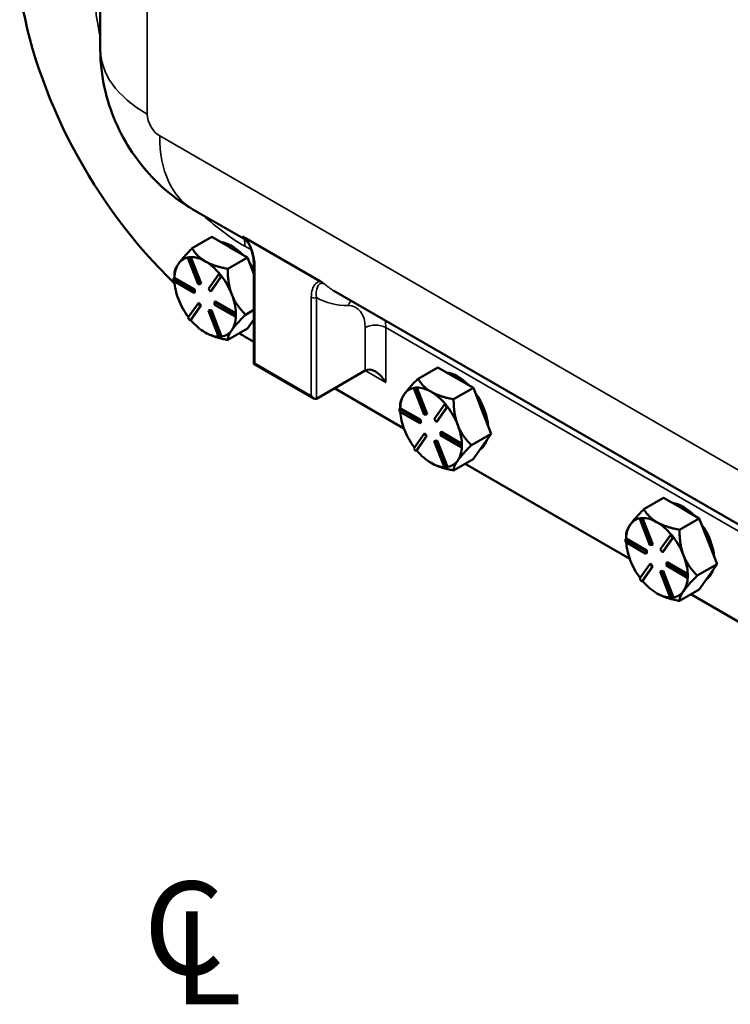
# Model space of a CAD drawing. Units: inches. Extents: x 1 to 125, y 1 to 96.
# Drawn here: x 104 to 109, y 62 to 69 of the extents above; entities that cross this region are included whole.
import ezdxf

# ---------------------------------------------------------------- set-up
doc = ezdxf.new("R2010")
doc.units = ezdxf.units.IN
doc.header["$LTSCALE"] = 5.714286
doc.header["$MEASUREMENT"] = 0
for name, color, linetype, lineweight in [('Symbol (ANSI)', 7, 'Continuous', 25), ('Visible (ANSI)', 7, 'Continuous', 50), ('Visible Narrow (ANSI)', 7, 'Continuous', 35)]:
    doc.layers.add(name, color=color, linetype=linetype, lineweight=lineweight)
doc.styles.add('Note Text (ANSI)', font='tahoma.ttf')

msp = doc.modelspace()

# ---------------------------------------------------------------- linework, layer by layer
at = {"layer": 'Visible (ANSI)'}
for p, q in [((104.2789, 71.7878), (104.2789, 68.7767)), ((104.9628, 67.5921), (105.3569, 67.3646)), ((104.957, 67.3052), (105.1025, 67.3892)), ((105.1025, 67.3892), (105.2312, 67.3148)), ((105.3517, 67.3791), (105.9035, 67.0605)), ((105.2312, 67.3148), (105.2361, 67.312)), ((105.2361, 67.312), (105.3649, 67.2376)), ((104.8574, 67.1934), (104.855, 67.1899)), ((104.9315, 67.2389), (104.9255, 67.2354)), ((104.9255, 67.2354), (104.9412, 67.2368)), ((105.0012, 67.0402), (104.9255, 67.2354)), ((104.9394, 67.2396), (104.9315, 67.2389)), ((104.9473, 67.2403), (104.9394, 67.2396)), ((104.9473, 67.2403), (104.9412, 67.2368)), ((104.9412, 67.2368), (105.017, 67.0416)), ((104.9474, 67.2401), (104.9473, 67.2403)), ((105.023, 67.0451), (104.9474, 67.2401)), ((105.0555, 67.2077), (105.0506, 67.2105)), ((105.3649, 67.2376), (105.2194, 67.1536)), ((105.4113, 67.118), (105.3649, 67.2376)), ((105.4113, 66.4537), (105.4113, 67.1941)), ((104.8257, 67.0885), (104.8257, 67.1185)), ((105.077, 67.0069), (105.1528, 67.1146)), ((105.1588, 67.1181), (105.1528, 67.1146)), ((105.1528, 67.1146), (105.1685, 67.095)), ((105.1667, 67.1083), (105.1588, 67.1181)), ((105.1746, 67.0985), (105.1667, 67.1083)), ((104.8257, 67.0885), (104.8197, 67.085)), ((104.8197, 67.085), (104.9712, 66.9975)), ((104.8197, 67.064), (104.8197, 67.085)), ((104.9712, 66.9765), (104.8197, 67.064)), ((104.8259, 67.0884), (104.8257, 67.0885)), ((104.9773, 67.001), (104.8259, 67.0884)), ((105.017, 67.0416), (105.0012, 67.0402)), ((105.023, 67.0451), (105.017, 67.0416)), ((105.1685, 67.095), (105.0927, 66.9873)), ((105.0988, 66.9908), (105.1745, 67.0984)), ((105.1746, 67.0985), (105.1685, 67.095)), ((105.1745, 67.0984), (105.1746, 67.0985)), ((104.9773, 67.001), (104.9712, 66.9975)), ((104.9712, 66.9975), (104.9712, 66.9765)), ((104.9772, 66.98), (104.9712, 66.9765)), ((104.9772, 66.98), (104.9773, 67.001)), ((105.0927, 66.9873), (105.077, 67.0069)), ((105.0988, 66.9908), (105.0927, 66.9873)), ((106.0023, 66.992), (110.3572, 64.4777)), ((104.9254, 66.7914), (105.0012, 66.8991)), ((105.0072, 66.9026), (105.0012, 66.8991)), ((105.0012, 66.8991), (105.0169, 66.8795)), ((105.023, 66.883), (105.0072, 66.9026)), ((105.1288, 66.9135), (105.1227, 66.91)), ((105.1227, 66.91), (105.2742, 66.8224)), ((105.1227, 66.889), (105.1227, 66.91)), ((105.2742, 66.8014), (105.1227, 66.889)), ((105.2801, 66.826), (105.1288, 66.9135)), ((105.0169, 66.8795), (104.9411, 66.7718)), ((104.9473, 66.7754), (105.023, 66.883)), ((105.023, 66.883), (105.0169, 66.8795)), ((105.083, 66.8484), (105.0769, 66.8449)), ((105.0769, 66.8449), (105.0927, 66.8463)), ((105.1527, 66.6496), (105.0769, 66.8449)), ((105.0988, 66.8498), (105.083, 66.8484)), ((105.0988, 66.8498), (105.0927, 66.8463)), ((105.0927, 66.8463), (105.1684, 66.651)), ((105.1744, 66.6548), (105.0988, 66.8498)), ((105.2803, 66.8259), (105.2742, 66.8224)), ((105.2742, 66.8224), (105.2742, 66.8014)), ((105.2803, 66.8259), (105.2801, 66.826)), ((105.2803, 66.8154), (105.2803, 66.8259)), ((105.3506, 66.8154), (105.4113, 66.8505)), ((104.9411, 66.7718), (104.9254, 66.7914)), ((104.9472, 66.7753), (104.9411, 66.7718)), ((104.9472, 66.7753), (104.9473, 66.7754)), ((105.2803, 66.8049), (105.2742, 66.8014)), ((105.2803, 66.8049), (105.2803, 66.8154)), ((105.4113, 66.7789), (105.3648, 66.7128)), ((105.3648, 66.7128), (105.2193, 66.6288)), ((105.1684, 66.651), (105.1527, 66.6496)), ((105.1745, 66.6545), (105.1684, 66.651)), ((105.1745, 66.6545), (105.1744, 66.6548)), ((105.3427, 66.6556), (105.4113, 66.616)), ((105.4113, 66.4537), (105.4191, 66.4582)), ((105.8549, 66.1976), (105.4113, 66.4537)), ((106.2337, 66.4036), (105.8737, 66.1958)), ((106.6237, 66.3429), (106.7692, 66.4269)), ((106.7692, 66.4269), (106.898, 66.3525)), ((106.898, 66.3525), (106.9029, 66.3497)), ((106.9029, 66.3497), (107.0317, 66.2753)), ((106.0064, 66.2724), (106.5194, 65.9762)), ((106.5983, 66.2766), (106.5922, 66.2731)), ((106.5922, 66.2731), (106.608, 66.2745)), ((106.668, 66.0779), (106.5922, 66.2731)), ((106.6062, 66.2773), (106.5983, 66.2766)), ((106.614, 66.278), (106.6062, 66.2773)), ((106.614, 66.278), (106.608, 66.2745)), ((106.608, 66.2745), (106.6837, 66.0793)), ((106.6141, 66.2778), (106.614, 66.278)), ((106.6898, 66.0828), (106.6141, 66.2778)), ((106.7223, 66.2454), (106.7174, 66.2482)), ((107.0317, 66.2753), (106.8862, 66.1913)), ((107.0972, 66.1062), (107.0317, 66.2753)), ((106.5242, 66.2311), (106.5217, 66.2276)), ((106.4925, 66.1262), (106.4864, 66.1227)), ((106.4864, 66.1227), (106.6379, 66.0352)), ((106.4864, 66.1017), (106.4864, 66.1227)), ((106.6379, 66.0142), (106.4864, 66.1017)), ((106.4925, 66.1262), (106.4925, 66.1562)), ((106.4927, 66.1261), (106.4925, 66.1262)), ((106.644, 66.0387), (106.4927, 66.1261)), ((106.7437, 66.0446), (106.8195, 66.1523)), ((106.8353, 66.1327), (106.7595, 66.025)), ((106.7655, 66.0285), (106.8412, 66.1361)), ((106.8256, 66.1558), (106.8195, 66.1523)), ((106.8195, 66.1523), (106.8353, 66.1327)), ((106.8335, 66.146), (106.8256, 66.1558)), ((106.8413, 66.1362), (106.8335, 66.146)), ((106.8413, 66.1362), (106.8353, 66.1327)), ((106.8412, 66.1361), (106.8413, 66.1362)), ((107.1628, 65.9371), (107.0972, 66.1062)), ((106.644, 66.0387), (106.6379, 66.0352)), ((106.6379, 66.0352), (106.6379, 66.0142)), ((106.644, 66.0177), (106.6379, 66.0142)), ((106.644, 66.0177), (106.644, 66.0387)), ((106.6837, 66.0793), (106.668, 66.0779)), ((106.6898, 66.0828), (106.6837, 66.0793)), ((106.7595, 66.025), (106.7437, 66.0446)), ((106.7655, 66.0285), (106.7595, 66.025)), ((106.7955, 65.9512), (106.7895, 65.9477)), ((106.7895, 65.9477), (106.941, 65.8601)), ((106.7895, 65.9267), (106.7895, 65.9477)), ((106.9469, 65.8637), (106.7955, 65.9512)), ((106.5921, 65.8291), (106.6679, 65.9368)), ((106.6837, 65.9172), (106.6079, 65.8095)), ((106.614, 65.8131), (106.6897, 65.9207)), ((106.674, 65.9403), (106.6679, 65.9368)), ((106.6679, 65.9368), (106.6837, 65.9172)), ((106.6897, 65.9207), (106.674, 65.9403)), ((106.6897, 65.9207), (106.6837, 65.9172)), ((106.7498, 65.8861), (106.7437, 65.8826)), ((106.7437, 65.8826), (106.7594, 65.884)), ((106.8194, 65.6873), (106.7437, 65.8826)), ((106.7655, 65.8875), (106.7498, 65.8861)), ((106.7655, 65.8875), (106.7594, 65.884)), ((106.7594, 65.884), (106.8352, 65.6887)), ((106.8411, 65.6925), (106.7655, 65.8875)), ((106.941, 65.8391), (106.7895, 65.9267)), ((107.0174, 65.8531), (107.1628, 65.9371)), ((107.1628, 65.9371), (107.0972, 65.8438)), ((106.6079, 65.8095), (106.5921, 65.8291)), ((106.6139, 65.813), (106.6079, 65.8095)), ((106.6139, 65.813), (106.614, 65.8131)), ((106.9471, 65.8636), (106.941, 65.8601)), ((106.941, 65.8601), (106.941, 65.8391)), ((106.947, 65.8426), (106.941, 65.8391)), ((106.9471, 65.8636), (106.9469, 65.8637)), ((106.947, 65.8531), (106.9471, 65.8636)), ((106.947, 65.8426), (106.947, 65.8531)), ((107.0972, 65.8438), (107.0315, 65.7505)), ((107.0315, 65.7505), (106.8861, 65.6665)), ((106.8352, 65.6887), (106.8194, 65.6873)), ((106.8412, 65.6922), (106.8352, 65.6887)), ((106.8412, 65.6922), (106.8411, 65.6925)), ((106.971, 65.7155), (108.1861, 65.0139)), ((108.2905, 65.3806), (108.436, 65.4646)), ((108.436, 65.4646), (108.5647, 65.3902)), ((108.5647, 65.3902), (108.5696, 65.3874)), ((108.5696, 65.3874), (108.6984, 65.313)), ((108.265, 65.3143), (108.259, 65.3108)), ((108.259, 65.3108), (108.2747, 65.3122)), ((108.3347, 65.1156), (108.259, 65.3108)), ((108.2729, 65.315), (108.265, 65.3143)), ((108.2808, 65.3157), (108.2729, 65.315)), ((108.2808, 65.3157), (108.2747, 65.3122)), ((108.2747, 65.3122), (108.3505, 65.117)), ((108.2809, 65.3155), (108.2808, 65.3157)), ((108.3565, 65.1205), (108.2809, 65.3155)), ((108.6984, 65.313), (108.553, 65.229)), ((108.764, 65.1439), (108.6984, 65.313)), ((108.191, 65.2688), (108.1885, 65.2653)), ((108.389, 65.2831), (108.3841, 65.2859)), ((108.1592, 65.1639), (108.1532, 65.1604)), ((108.1532, 65.1604), (108.3047, 65.0729)), ((108.1532, 65.1394), (108.1532, 65.1604)), ((108.1592, 65.1639), (108.1592, 65.1939)), ((108.1594, 65.1638), (108.1592, 65.1639)), ((108.3108, 65.0764), (108.1594, 65.1638)), ((108.4105, 65.0823), (108.4863, 65.19)), ((108.502, 65.1704), (108.4262, 65.0627)), ((108.4323, 65.0662), (108.508, 65.1738)), ((108.4923, 65.1935), (108.4863, 65.19)), ((108.4863, 65.19), (108.502, 65.1704)), ((108.5002, 65.1837), (108.4923, 65.1935)), ((108.5081, 65.1739), (108.5002, 65.1837)), ((108.5081, 65.1739), (108.502, 65.1704)), ((108.508, 65.1738), (108.5081, 65.1739)), ((108.3047, 65.0519), (108.1532, 65.1394)), ((108.3108, 65.0764), (108.3047, 65.0729)), ((108.3047, 65.0729), (108.3047, 65.0519)), ((108.3108, 65.0554), (108.3108, 65.0764)), ((108.3505, 65.117), (108.3347, 65.1156)), ((108.3565, 65.1205), (108.3505, 65.117)), ((108.4262, 65.0627), (108.4105, 65.0823)), ((108.8296, 64.9748), (108.764, 65.1439)), ((108.3108, 65.0554), (108.3047, 65.0519)), ((108.4323, 65.0662), (108.4262, 65.0627)), ((108.2589, 64.8668), (108.3347, 64.9745)), ((108.3504, 64.9549), (108.2746, 64.8472)), ((108.2808, 64.8508), (108.3565, 64.9584)), ((108.3407, 64.978), (108.3347, 64.9745)), ((108.3347, 64.9745), (108.3504, 64.9549)), ((108.3565, 64.9584), (108.3407, 64.978)), ((108.3565, 64.9584), (108.3504, 64.9549)), ((108.4623, 64.9889), (108.4562, 64.9854)), ((108.4562, 64.9854), (108.6077, 64.8978)), ((108.4562, 64.9644), (108.4562, 64.9854)), ((108.6077, 64.8768), (108.4562, 64.9644)), ((108.6136, 64.9014), (108.4623, 64.9889)), ((108.6841, 64.8908), (108.8296, 64.9748)), ((108.8296, 64.9748), (108.7639, 64.8815)), ((108.2746, 64.8472), (108.2589, 64.8668)), ((108.4165, 64.9238), (108.4104, 64.9203)), ((108.4104, 64.9203), (108.4262, 64.9217)), ((108.4862, 64.725), (108.4104, 64.9203)), ((108.4323, 64.9252), (108.4165, 64.9238)), ((108.4323, 64.9252), (108.4262, 64.9217)), ((108.4262, 64.9217), (108.5019, 64.7264)), ((108.5079, 64.7302), (108.4323, 64.9252)), ((108.6138, 64.9013), (108.6077, 64.8978)), ((108.6077, 64.8978), (108.6077, 64.8768)), ((108.6138, 64.8803), (108.6077, 64.8768)), ((108.6138, 64.9013), (108.6136, 64.9014)), ((108.6138, 64.8908), (108.6138, 64.9013)), ((108.6138, 64.8803), (108.6138, 64.8908)), ((108.7639, 64.8815), (108.6983, 64.7882)), ((108.2807, 64.8507), (108.2746, 64.8472)), ((108.2807, 64.8507), (108.2808, 64.8508)), ((108.6983, 64.7882), (108.5528, 64.7042)), ((108.5019, 64.7264), (108.4862, 64.725)), ((108.508, 64.7299), (108.5019, 64.7264)), ((108.508, 64.7299), (108.5079, 64.7302)), ((108.6377, 64.7532), (109.8529, 64.0516))]:
    msp.add_line(p, q, dxfattribs=at)
for centre, major_axis, start_param, end_param in [((105.3427, 68.6012), (1.1914, -2.0636), 4.104545, 5.186888), ((105.2488, 67.0597), (0.1607, -0.2784), 1.98855, 2.723379), ((105.2336, 67.051), (0.1607, -0.2784), 2.345132, 2.366797), ((105.053, 66.9467), (-0.1607, 0.2784), 0.272402, 0.745157), ((105.053, 66.9467), (-0.1607, 0.2784), 6.064705, 6.533922), ((105.053, 66.9467), (-0.1607, 0.2784), 5.508389, 5.981145), ((105.053, 66.9467), (0.1607, -0.2784), 1.872593, 2.345132), ((105.2488, 67.0597), (0.1607, -0.2784), 1.559439, 1.738835), ((105.053, 66.9467), (-0.1607, 0.2784), 0.85189, 1.308767), ((105.053, 66.9467), (0.1607, -0.2784), 1.308767, 1.792355), ((105.053, 66.9467), (0.1607, -0.2784), 0.825179, 1.308767), ((105.053, 66.9467), (-0.1607, 0.2784), 1.308767, 1.782593), ((105.053, 66.9467), (-0.1607, 0.2784), 1.872376, 2.355964), ((105.053, 66.9467), (0.1607, -0.2784), 0.261569, 0.744322), ((105.053, 66.9467), (0.1607, -0.2784), 5.497557, 5.944656), ((105.053, 66.9467), (0.1607, -0.2784), 6.061167, 6.544755), ((105.3427, 68.6012), (1.1914, -2.0636), 5.475188, 5.497787), ((106.3094, 66.2724), (0.0758, -0.1312), 1.570796, 3.141593), ((106.9155, 66.0974), (0.1607, -0.2784), 1.98855, 2.723379), ((106.9004, 66.0887), (0.1607, -0.2784), 2.345132, 2.366797), ((106.7198, 65.9844), (-0.1607, 0.2784), 6.064705, 6.533922), ((106.7198, 65.9844), (-0.1607, 0.2784), 5.508389, 5.981145), ((106.7198, 65.9844), (0.1607, -0.2784), 1.872593, 2.345132), ((106.9155, 66.0974), (0.1607, -0.2784), 0.878699, 1.738835), ((105.8549, 66.2283), (-0.0188, 0.0325), 1.570796, 3.141593), ((106.7198, 65.9844), (-0.1607, 0.2784), 0.272402, 0.745157), ((106.7198, 65.9844), (-0.1607, 0.2784), 0.85189, 1.308767), ((106.7198, 65.9844), (0.1607, -0.2784), 1.308767, 1.792355), ((106.7198, 65.9844), (-0.1607, 0.2784), 1.308767, 1.782593), ((106.7198, 65.9844), (0.1607, -0.2784), 0.825179, 1.308767), ((106.9155, 66.0974), (0.1607, -0.2784), 0.040298, 0.48284), ((106.7198, 65.9844), (-0.1607, 0.2784), 1.872376, 2.355964), ((106.7198, 65.9844), (0.1607, -0.2784), 0.261569, 0.744322), ((106.7198, 65.9844), (0.1607, -0.2784), 6.061167, 6.544755), ((106.7198, 65.9844), (0.1607, -0.2784), 5.497557, 5.944656), ((108.5823, 65.1351), (0.1607, -0.2784), 1.98855, 2.723379), ((108.5671, 65.1264), (0.1607, -0.2784), 2.345132, 2.366797), ((108.3865, 65.0221), (-0.1607, 0.2784), 6.064705, 6.533922), ((108.3865, 65.0221), (-0.1607, 0.2784), 5.508389, 5.981145), ((108.3865, 65.0221), (-0.1607, 0.2784), 0.272402, 0.745157), ((108.3865, 65.0221), (0.1607, -0.2784), 1.872593, 2.345132), ((108.5823, 65.1351), (0.1607, -0.2784), 0.878699, 1.738835), ((108.3865, 65.0221), (0.1607, -0.2784), 1.308767, 1.792355), ((108.3865, 65.0221), (-0.1607, 0.2784), 0.85189, 1.308767), ((108.3865, 65.0221), (-0.1607, 0.2784), 1.308767, 1.782593), ((108.3865, 65.0221), (0.1607, -0.2784), 0.825179, 1.308767), ((108.5823, 65.1351), (0.1607, -0.2784), 0.040298, 0.48284), ((108.3865, 65.0221), (0.1607, -0.2784), 0.261569, 0.744322), ((108.3865, 65.0221), (-0.1607, 0.2784), 1.872376, 2.355964), ((108.3865, 65.0221), (0.1607, -0.2784), 5.497557, 5.944656), ((108.3865, 65.0221), (0.1607, -0.2784), 6.061167, 6.544755)]:
    msp.add_ellipse(centre, major_axis=major_axis, ratio=0.57735, start_param=start_param, end_param=end_param, dxfattribs=at)
for points, knots in [([(104.2789, 68.7767), (104.2789, 68.6582), (104.2941, 68.5557), (104.3391, 68.3698), (104.3693, 68.2864), (104.4416, 68.1297), (104.4838, 68.0565), (104.5834, 67.9155), (104.6406, 67.8477), (104.7791, 67.7158), (104.8602, 67.6513), (104.9628, 67.5921)], [4.712389, 4.712389, 4.712389, 4.712389, 5.026548, 5.026548, 5.340708, 5.340708, 5.654867, 5.654867, 5.969026, 5.969026, 6.283185, 6.283185, 6.283185, 6.283185]), ([(105.3285, 67.3912), (105.3286, 67.3911), (105.3286, 67.3911), (105.3314, 67.3899), (105.3347, 67.3884), (105.3424, 67.3844), (105.3468, 67.3819), (105.3517, 67.3791)], [-0.0005368, -0.0005368, -0.0005368, -0.0005368, 0, 0, 0.0571476, 0.0571476, 0.1181198, 0.1181198, 0.1181198, 0.1181198]), ([(105.4113, 67.1941), (105.4113, 67.2059), (105.4104, 67.2184), (105.4067, 67.2444), (105.4039, 67.2578), (105.3965, 67.285), (105.3919, 67.2988), (105.3806, 67.3257), (105.3739, 67.339), (105.3631, 67.3561), (105.3598, 67.3609), (105.3515, 67.3716), (105.3464, 67.3772), (105.3414, 67.3816)], [0, 0, 0, 0, 0.1433735, 0.1433735, 0.286747, 0.286747, 0.4301205, 0.4301205, 0.573494, 0.573494, 0.6328431, 0.6328431, 0.7168675, 0.7168675, 0.7168675, 0.7168675]), ([(105.9035, 67.0605), (105.905, 67.0596), (105.9066, 67.0587), (105.9145, 67.0541), (105.9231, 67.0488), (105.9345, 67.0413), (105.9346, 67.0413), (105.9346, 67.0412)], [0, 0, 0, 0, 0.01912581, 0.01912581, 0.09481952, 0.09481952, 0.09515081, 0.09515081, 0.09515081, 0.09515081])]:
    msp.add_open_spline(points, degree=3, knots=knots, dxfattribs=at)
for points, weights in [([(104.957, 67.3052), (104.888, 67.2362), (104.8574, 67.1934)], [1.34578561867, 1.44777834384, 1.44983996629]), ([(105.0506, 67.2105), (104.9915, 67.2454), (104.957, 67.3052)], [1.44983996631, 1.44777834385, 1.34578561867]), ([(104.855, 67.1899), (104.8257, 67.1477), (104.8257, 67.1186)], [1.44983996636, 1.44777813008, 1.34576446124]), ([(105.2194, 67.1536), (105.1159, 67.1735), (105.0555, 67.2077)], [1.34576446124, 1.44777813007, 1.44983996635]), ([(104.8257, 67.1186), (104.8257, 67.1185), (104.8257, 67.1185)], [1.34575504669, 1.34579236275, 1.34582966544]), ([(105.2499, 66.9642), (105.2194, 67.0427), (105.2194, 67.1536)], [1.44982677127, 1.44982677123, 1.34575504671]), ([(105.3506, 66.8154), (105.2803, 66.8857), (105.2499, 66.9642)], [1.34573389248, 1.44982677121, 1.44982677125]), ([(105.2498, 66.7018), (105.2803, 66.7451), (105.3506, 66.8154)], [1.44982677129, 1.44982677125, 1.3457338925]), ([(105.053, 66.6843), (105.1139, 66.6491), (105.2193, 66.6288)], [1.44982675206, 1.44978208065, 1.34573389247]), ([(105.2193, 66.6288), (105.2194, 66.6585), (105.2498, 66.7018)], [1.34573389246, 1.4498267712, 1.44982677123]), ([(106.6237, 66.3429), (106.5547, 66.2739), (106.5242, 66.2311)], [1.34578561867, 1.44777834384, 1.44983996629]), ([(106.7174, 66.2482), (106.6582, 66.2831), (106.6237, 66.3429)], [1.44983996631, 1.44777834385, 1.34578561867]), ([(106.8862, 66.1913), (106.7827, 66.2112), (106.7223, 66.2454)], [1.34576446124, 1.44777813007, 1.44983996635]), ([(106.5217, 66.2276), (106.4925, 66.1854), (106.4925, 66.1563)], [1.44983996636, 1.44777813008, 1.34576446124]), ([(106.9166, 66.0019), (106.8862, 66.0804), (106.8862, 66.1913)], [1.44982677127, 1.44982677123, 1.34575504671]), ([(106.4925, 66.1563), (106.4925, 66.1562), (106.4925, 66.1562)], [1.34575504669, 1.34579236275, 1.34582966544]), ([(107.0174, 65.8531), (106.9471, 65.9234), (106.9166, 66.0019)], [1.34573389248, 1.44982677121, 1.44982677125]), ([(106.9166, 65.7395), (106.947, 65.7828), (107.0174, 65.8531)], [1.44982677129, 1.44982677125, 1.3457338925]), ([(106.8861, 65.6665), (106.8861, 65.6962), (106.9166, 65.7395)], [1.34573389246, 1.4498267712, 1.44982677123]), ([(106.7198, 65.722), (106.7807, 65.6868), (106.8861, 65.6665)], [1.44982675206, 1.44978208065, 1.34573389247]), ([(108.2905, 65.3806), (108.2215, 65.3116), (108.191, 65.2688)], [1.34578561867, 1.44777834384, 1.44983996629]), ([(108.3841, 65.2859), (108.325, 65.3208), (108.2905, 65.3806)], [1.44983996631, 1.44777834385, 1.34578561867]), ([(108.1885, 65.2653), (108.1592, 65.2231), (108.1592, 65.194)], [1.44983996636, 1.44777813008, 1.34576446124]), ([(108.553, 65.229), (108.4494, 65.2489), (108.389, 65.2831)], [1.34576446124, 1.44777813007, 1.44983996635]), ([(108.5834, 65.0396), (108.5529, 65.1181), (108.553, 65.229)], [1.44982677127, 1.44982677123, 1.34575504671]), ([(108.1592, 65.194), (108.1592, 65.1939), (108.1592, 65.1939)], [1.34575504669, 1.34579236275, 1.34582966544]), ([(108.6841, 64.8908), (108.6138, 64.9611), (108.5834, 65.0396)], [1.34573389248, 1.44982677121, 1.44982677125]), ([(108.5833, 64.7772), (108.6138, 64.8205), (108.6841, 64.8908)], [1.44982677129, 1.44982677125, 1.3457338925]), ([(108.3865, 64.7597), (108.4474, 64.7245), (108.5528, 64.7042)], [1.44982675206, 1.44978208065, 1.34573389247]), ([(108.5528, 64.7042), (108.5529, 64.7339), (108.5833, 64.7772)], [1.34573389246, 1.4498267712, 1.44982677123])]:
    msp.add_rational_spline(points, weights, degree=2, dxfattribs=at)
at = {"layer": 'Visible Narrow (ANSI)'}
for p, q in [((104.6254, 68.2938), (104.6254, 88.1907)), ((111.1909, 64.3964), (104.7178, 68.1336)), ((105.3458, 67.3204), (105.3936, 67.2928)), ((105.4191, 66.4582), (105.4191, 67.1833)), ((105.8361, 66.9425), (105.8361, 66.2175)), ((105.8737, 66.1958), (105.8737, 66.9425)), ((106.2337, 66.7203), (106.2337, 66.4036)), ((106.3852, 66.7203), (110.3939, 64.4059)), ((106.3852, 66.3161), (106.3852, 66.7203)), ((105.8361, 66.2175), (105.4191, 66.4582)), ((106.2337, 66.4036), (106.3852, 66.3161))]:
    msp.add_line(p, q, dxfattribs=at)
for centre, major_axis, ratio, start_param, end_param in [((105.3458, 68.6029), (0.7854, -1.3603), 0.57735, 3.926991, 4.208801), ((105.4618, 68.7767), (-1.1829, 0), 0.57735, 0, 0.785398), ((104.7178, 68.2404), (0.0654, -0.1133), 0.57735, 3.926991, 5.497787), ((105.5542, 68.6165), (-0.5914, -1.0244), 0.57735, 5.497787, 6.283185), ((105.3458, 68.6029), (0.7854, -1.3603), 0.57735, 5.215977, 5.497787), ((105.9876, 68.3663), (-0.5914, -1.0244), 0.57735, 6.161044, 6.201004), ((105.0427, 67.1455), (0.2143, 0.3712), 0.57735, 5.497787, 5.655406), ((105.4379, 67.1941), (-0.0266, 0), 0.57735, 0, 0.785398), ((106.5937, 68.0164), (-0.5914, -1.0244), 0.57735, 6.161044, 6.283185), ((105.8549, 66.9534), (0.0266, 0), 0.57735, 3.926991, 5.497787), ((106.5179, 68.0601), (-0.645, -1.1172), 0.57735, 0.001123, 0.319824), ((106.1842, 66.8388), (0.0003, 0.1071), 0.775093, 0.729673, 1.152419), ((106.0064, 66.5891), (0.1607, 0.2784), 0.57735, 5.497787, 6.603009), ((106.0822, 66.5454), (0.2143, 0.3712), 0.57735, 5.497787, 5.655406), ((106.3094, 66.6766), (0.1071, 0), 0.57735, 0.785398, 2.356194)]:
    msp.add_ellipse(centre, major_axis=major_axis, ratio=ratio, start_param=start_param, end_param=end_param, dxfattribs=at)
for points, knots in [([(105.3285, 67.3912), (105.3292, 67.3908), (105.3298, 67.3904), (105.3341, 67.3877), (105.3378, 67.3849), (105.3414, 67.3816)], [-0.78385552, -0.78385552, -0.78385552, -0.78385552, -0.77360774, -0.77360774, -0.71686755, -0.71686755, -0.71686755, -0.71686755]), ([(105.4191, 67.1833), (105.4191, 67.1973), (105.4179, 67.2121), (105.412, 67.2514), (105.4055, 67.2767), (105.3861, 67.3275), (105.3728, 67.3536), (105.3541, 67.3763), (105.3529, 67.3777), (105.3517, 67.3791)], [0, 0, 0, 0, 0.1531783, 0.1531783, 0.3982636, 0.3982636, 0.6486237, 0.6486237, 0.6660491, 0.6660491, 0.6660491, 0.6660491]), ([(105.9035, 67.0605), (105.8996, 67.0606), (105.8958, 67.0602), (105.8801, 67.0563), (105.8703, 67.0486), (105.8546, 67.0286), (105.8486, 67.0161), (105.8389, 66.9845), (105.8361, 66.9643), (105.8361, 66.9425)], [0.1984909, 0.1984909, 0.1984909, 0.1984909, 0.2536199, 0.2536199, 0.4404743, 0.4404743, 0.6273287, 0.6273287, 0.86454, 0.86454, 0.86454, 0.86454]), ([(105.8737, 66.9425), (105.8718, 66.9611), (105.8721, 66.9784), (105.8766, 67.0061), (105.8799, 67.0171), (105.8898, 67.0352), (105.8965, 67.0424), (105.9129, 67.0483), (105.9224, 67.0477), (105.9333, 67.042), (105.934, 67.0416), (105.9346, 67.0412)], [-0.86454, -0.86454, -0.86454, -0.86454, -0.6273287, -0.6273287, -0.4404743, -0.4404743, -0.2536199, -0.2536199, -0.0909322, -0.0909322, -0.0806844, -0.0806844, -0.0806844, -0.0806844])]:
    msp.add_open_spline(points, degree=3, knots=knots, dxfattribs=at)

# ---------------------------------------------------------------- texts
at = {"layer": 'Symbol (ANSI)', "char_height": 0.685714, "attachment_point": 2, "style": 'Note Text (ANSI)'}
for s, insert in [('{\\fTahoma|b0|i0;C}', (104.8962, 62.6344)), ('{\\fTahoma|b0|i0;L}', (105.0701, 62.4145))]:
    msp.add_mtext(s, dxfattribs=dict(at, insert=insert))

doc.saveas('drawing.dxf')
